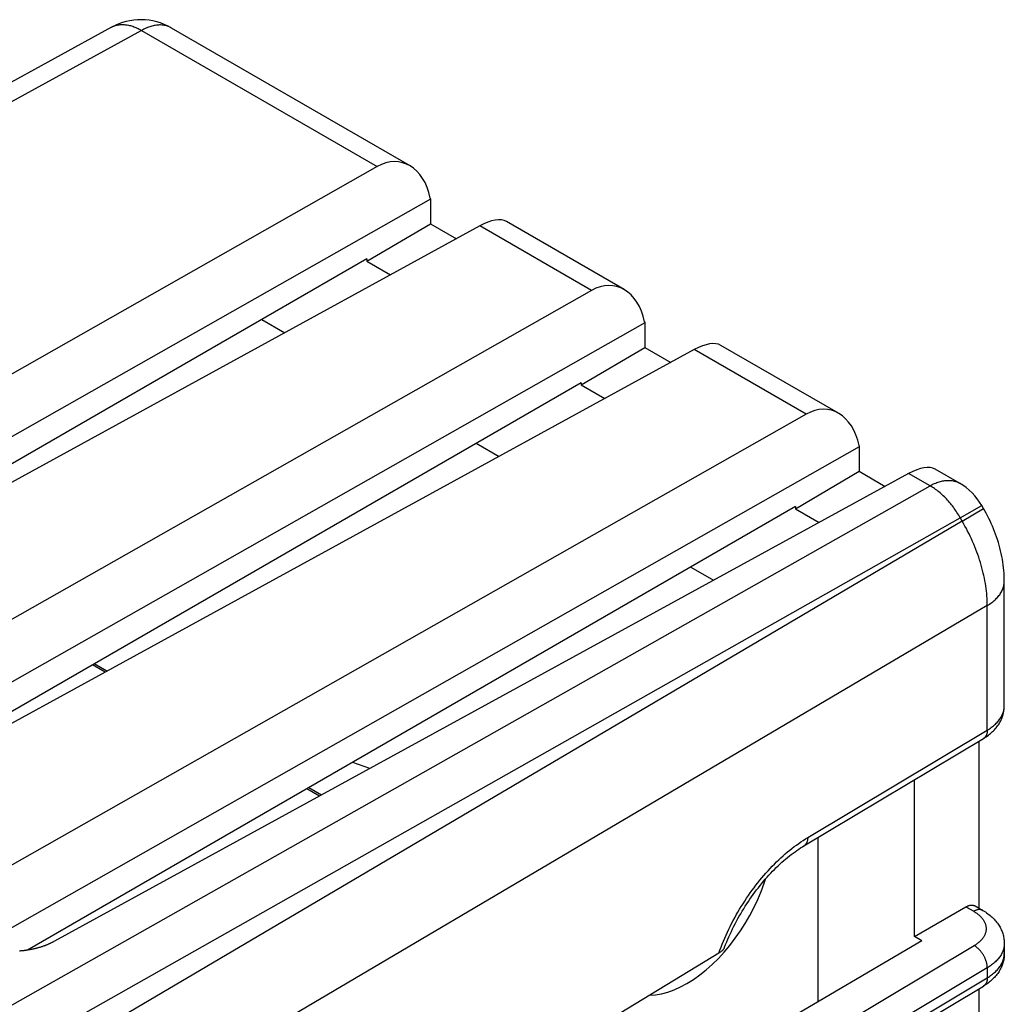
# Model space of a CAD drawing. Units: millimetres. Extents: x -23 to 22.3, y -29.7 to 29.9.
# Drawn here: x 6 to 22.3, y 13.7 to 29.9 of the extents above; entities that cross this region are included whole.
import ezdxf

# ---------------------------------------------------------------- set-up
doc = ezdxf.new("R2010")
doc.units = ezdxf.units.MM
doc.header["$LTSCALE"] = 16.335
doc.layers.get('0').update_dxf_attribs({"linetype": 'CONTINUOUS'})
for name, color, linetype in [('ASSI', 7, 'CONTINUOUS'), ('DRAFT', 7, 'CONTINUOUS'), ('IMPORT_IGES', 7, 'CONTINUOUS'), ('RACCORDO', 7, 'CONTINUOUS'), ('SMUSSO', 7, 'CONTINUOUS')]:
    doc.layers.add(name, color=color, linetype=linetype)

msp = doc.modelspace()

# ---------------------------------------------------------------- linework, layer by layer
at = {"color": 250, "linetype": 'CONTINUOUS'}
for p, q in [((8.033, 29.742), (-8.671, 20.57)), ((7.539, 29.795), (7.547, 29.799)), ((3.269, 12.188), (21.035, 22.235)), ((21.534, 21.707), (21.888, 21.911)), ((21.565, 21.653), (21.919, 21.857)), ((21.565, 21.653), (-2.744, 7.325)), ((3.621, 11.577), (21.534, 21.707)), ((21.565, 21.653), (21.521, 21.729)), ((21.98, 20.26), (-2.697, 5.715))]:
    msp.add_line(p, q, dxfattribs=at)
at = {"color": 7, "linetype": 'CONTINUOUS'}
for p, q in [((8.521, 29.784), (12.456, 27.512)), ((15.992, 25.47), (14.051, 26.591)), ((10.018, 24.976), (10.395, 24.758)), ((19.527, 23.429), (17.587, 24.549)), ((13.553, 22.935), (13.93, 22.717)), ((21.522, 22.277), (21.122, 22.508)), ((21.919, 21.857), (21.888, 21.911)), ((17.089, 20.893), (17.466, 20.676)), ((22.26, 18.607), (22.26, 20.661)), ((22.26, 14.688), (22.26, 14.525))]:
    msp.add_line(p, q, dxfattribs=at)
at = {"color": 250, "linetype": 'CONTINUOUS'}
for points in [[(7.547, 29.799), (7.56, 29.805), (7.574, 29.811), (7.588, 29.817), (7.603, 29.822), (7.618, 29.826), (7.633, 29.83), (7.649, 29.833), (7.664, 29.835), (7.68, 29.837), (7.697, 29.838), (7.713, 29.838), (7.73, 29.838), (7.746, 29.838), (7.763, 29.836), (7.781, 29.834), (7.798, 29.831), (7.815, 29.828), (7.833, 29.824), (7.851, 29.82), (7.869, 29.815), (7.887, 29.809), (7.905, 29.803), (7.923, 29.796), (7.941, 29.788), (7.959, 29.78), (7.978, 29.771), (7.996, 29.762), (8.015, 29.752), (8.033, 29.742)], [(8.521, 29.784), (8.518, 29.785), (8.504, 29.793), (8.49, 29.8), (8.475, 29.806), (8.46, 29.811), (8.445, 29.816), (8.43, 29.82), (8.414, 29.824), (8.398, 29.826), (8.381, 29.829), (8.365, 29.83), (8.348, 29.831), (8.33, 29.831), (8.313, 29.83), (8.295, 29.829), (8.277, 29.827), (8.259, 29.824), (8.241, 29.821), (8.223, 29.817), (8.204, 29.813), (8.186, 29.807), (8.167, 29.801), (8.148, 29.795), (8.129, 29.787), (8.11, 29.779), (8.091, 29.771), (8.071, 29.762), (8.052, 29.752), (8.033, 29.742)], [(21.035, 22.235), (21.054, 22.245), (21.073, 22.255), (21.092, 22.264), (21.111, 22.273), (21.13, 22.28), (21.149, 22.288), (21.168, 22.294), (21.187, 22.3), (21.206, 22.306), (21.224, 22.31), (21.243, 22.314), (21.261, 22.317), (21.279, 22.32), (21.297, 22.322), (21.315, 22.323), (21.332, 22.324), (21.349, 22.324), (21.366, 22.323), (21.383, 22.322), (21.399, 22.319), (21.415, 22.317), (21.431, 22.313), (21.447, 22.309), (21.462, 22.304), (21.477, 22.299), (21.492, 22.293), (21.506, 22.286), (21.52, 22.278)], [(21.521, 21.729), (21.508, 21.752), (21.494, 21.774), (21.48, 21.796), (21.465, 21.818), (21.451, 21.839), (21.436, 21.86), (21.42, 21.881), (21.405, 21.901), (21.389, 21.922), (21.373, 21.941), (21.356, 21.961), (21.34, 21.98), (21.323, 21.998), (21.306, 22.017), (21.289, 22.035), (21.272, 22.052), (21.254, 22.069), (21.236, 22.086), (21.218, 22.102), (21.2, 22.117), (21.182, 22.132), (21.164, 22.147), (21.146, 22.161), (21.127, 22.175), (21.109, 22.188), (21.09, 22.2), (21.072, 22.212), (21.053, 22.224), (21.035, 22.235)], [(21.98, 20.26), (21.979, 20.299), (21.978, 20.338), (21.976, 20.378), (21.974, 20.419), (21.97, 20.459), (21.966, 20.501), (21.961, 20.542), (21.955, 20.584), (21.948, 20.626), (21.941, 20.668), (21.932, 20.71), (21.923, 20.753), (21.913, 20.796), (21.903, 20.839), (21.891, 20.882), (21.879, 20.925), (21.866, 20.969), (21.853, 21.012), (21.838, 21.055), (21.823, 21.099), (21.808, 21.142), (21.791, 21.186), (21.774, 21.229), (21.756, 21.272), (21.737, 21.315), (21.718, 21.358), (21.698, 21.401), (21.678, 21.444), (21.656, 21.486), (21.635, 21.528), (21.612, 21.57), (21.589, 21.612), (21.565, 21.653)], [(21.98, 20.26), (21.999, 20.272), (22.018, 20.284), (22.037, 20.297), (22.055, 20.31), (22.072, 20.323), (22.088, 20.337), (22.104, 20.351), (22.119, 20.365), (22.133, 20.379), (22.147, 20.394), (22.16, 20.409), (22.172, 20.424), (22.184, 20.439), (22.194, 20.454), (22.204, 20.47), (22.213, 20.486), (22.222, 20.502), (22.229, 20.518), (22.236, 20.534), (22.242, 20.55), (22.247, 20.566), (22.251, 20.583), (22.255, 20.599), (22.257, 20.616), (22.259, 20.632), (22.26, 20.649), (22.26, 20.661)]]:
    msp.add_lwpolyline(points, dxfattribs=at)
at = {"color": 7, "linetype": 'CONTINUOUS'}
msp.add_lwpolyline([(22.26, 20.661), (22.26, 20.698), (22.258, 20.744), (22.256, 20.791), (22.252, 20.837), (22.248, 20.884), (22.242, 20.93), (22.235, 20.977), (22.228, 21.023), (22.219, 21.07), (22.21, 21.116), (22.199, 21.163), (22.187, 21.209), (22.175, 21.255), (22.162, 21.3), (22.147, 21.346), (22.132, 21.391), (22.117, 21.435), (22.1, 21.48), (22.082, 21.524), (22.064, 21.568), (22.045, 21.611), (22.025, 21.654), (22.005, 21.697), (21.984, 21.739), (21.962, 21.781), (21.939, 21.822), (21.919, 21.857)], dxfattribs=at)
for centre, start, end in [((8.021, 28.918), 59.9987, 118.7707), ((21.022, 21.411), 30, 59.9983)]:
    msp.add_arc(centre, 1, start, end, dxfattribs=at)
at = {"layer": 'ASSI', "color": 7, "linetype": 'CONTINUOUS'}
msp.add_line((20.779, 14.803), (20.779, 17.388), dxfattribs=at)
at = {"layer": 'DRAFT', "color": 7, "linetype": 'CONTINUOUS'}
for p, q in [((11.746, 25.937), (12.798, 26.555)), ((12.798, 26.555), (13.226, 26.308)), ((11.746, 25.974), (11.746, 25.937)), ((11.746, 25.937), (12.137, 25.712)), ((15.282, 23.896), (16.333, 24.514)), ((16.333, 24.514), (16.761, 24.267)), ((15.282, 23.932), (15.282, 23.896)), ((15.282, 23.896), (15.672, 23.671)), ((18.817, 21.855), (19.869, 22.473)), ((19.869, 22.473), (20.297, 22.225)), ((18.817, 21.891), (18.817, 21.855)), ((18.817, 21.855), (19.208, 21.629)), ((20.899, 14.733), (20.779, 14.803)), ((20.899, 14.733), (18.271, 13.189))]:
    msp.add_line(p, q, dxfattribs=at)
at = {"layer": 'IMPORT_IGES', "color": 250, "linetype": 'CONTINUOUS'}
for p, q in [((7.433, 19.16), (7.225, 19.28)), ((10.968, 17.119), (10.76, 17.239))]:
    msp.add_line(p, q, dxfattribs=at)
at = {"layer": 'IMPORT_IGES', "color": 7, "linetype": 'CONTINUOUS'}
for p, q in [((7.463, 19.177), (7.254, 19.297)), ((11.798, 17.573), (11.516, 17.675)), ((10.998, 17.135), (10.79, 17.256)), ((19.184, 16.435), (19.184, 13.726)), ((17.545, 14.441), (17.641, 14.546))]:
    msp.add_line(p, q, dxfattribs=at)
for points in [[(17.641, 14.546), (17.735, 14.657), (17.824, 14.774), (17.909, 14.895), (17.988, 15.019), (18.063, 15.148), (18.131, 15.279), (18.194, 15.412), (18.25, 15.548), (18.3, 15.684), (18.32, 15.749)], [(17.027, 14.029), (17.134, 14.096), (17.239, 14.17), (17.343, 14.252), (17.445, 14.343), (17.545, 14.441)], [(16.41, 13.837), (16.41, 13.837), (16.507, 13.844), (16.608, 13.861), (16.711, 13.888), (16.815, 13.925), (16.92, 13.972), (17.027, 14.029)]]:
    msp.add_lwpolyline(points, dxfattribs=at)
at = {"layer": 'RACCORDO', "color": 7, "linetype": 'CONTINUOUS'}
for p, q in [((7.539, 29.795), (-8.959, 20.736)), ((11.746, 25.974), (-0.917, 18.662)), ((15.282, 23.932), (2.618, 16.621)), ((18.817, 21.891), (6.154, 14.579)), ((18.956, 16.298), (21.918, 18.069)), ((21.84, 18.022), (21.84, 15.271)), ((20.779, 14.803), (21.628, 15.292)), ((21.778, 15.307), (21.905, 15.234)), ((17.552, 14.531), (8.254, 8.877)), ((18.956, 12.216), (21.918, 13.987)), ((21.84, 13.94), (21.84, 11.189))]:
    msp.add_line(p, q, dxfattribs=at)
at = {"layer": 'RACCORDO', "color": 250, "linetype": 'CONTINUOUS'}
for p, q in [((21.98, 18.206), (21.98, 20.26)), ((19.018, 16.436), (21.98, 18.206)), ((21.628, 15.292), (21.755, 15.219)), ((21.764, 14.652), (18.803, 12.882)), ((21.98, 14.287), (19.018, 12.517)), ((21.98, 14.287), (21.98, 14.124)), ((19.018, 12.353), (21.98, 14.124))]:
    msp.add_line(p, q, dxfattribs=at)
at = {"layer": 'RACCORDO', "color": 7, "linetype": 'CONTINUOUS'}
for points in [[(21.918, 18.069), (21.939, 18.082), (21.959, 18.095), (21.978, 18.109), (21.997, 18.123), (22.016, 18.137), (22.033, 18.151), (22.05, 18.166), (22.067, 18.181), (22.082, 18.197), (22.097, 18.213), (22.112, 18.228), (22.125, 18.245), (22.138, 18.261), (22.15, 18.277), (22.162, 18.294), (22.173, 18.31), (22.183, 18.327), (22.192, 18.344), (22.201, 18.361), (22.209, 18.378), (22.217, 18.396), (22.224, 18.413), (22.23, 18.43), (22.236, 18.448), (22.241, 18.465), (22.246, 18.483), (22.249, 18.5), (22.253, 18.518), (22.255, 18.536), (22.258, 18.554), (22.259, 18.572), (22.26, 18.589), (22.26, 18.607)], [(17.644, 14.619), (17.647, 14.628), (17.664, 14.672), (17.682, 14.715), (17.7, 14.758), (17.719, 14.801), (17.739, 14.844), (17.759, 14.887), (17.779, 14.929), (17.8, 14.972), (17.822, 15.014), (17.844, 15.056), (17.867, 15.098), (17.89, 15.139), (17.914, 15.18), (17.938, 15.221), (17.963, 15.262), (17.988, 15.302), (18.014, 15.342), (18.04, 15.381), (18.066, 15.42), (18.093, 15.459), (18.12, 15.497), (18.147, 15.535), (18.175, 15.572), (18.204, 15.608), (18.232, 15.644), (18.261, 15.679), (18.29, 15.714), (18.319, 15.749), (18.349, 15.782), (18.379, 15.815), (18.409, 15.847), (18.439, 15.879), (18.469, 15.91), (18.5, 15.94), (18.53, 15.97), (18.561, 15.998), (18.592, 16.027), (18.623, 16.054), (18.654, 16.08), (18.685, 16.106), (18.716, 16.131), (18.747, 16.155), (18.778, 16.179), (18.809, 16.201), (18.839, 16.223), (18.87, 16.244), (18.901, 16.264), (18.931, 16.283), (18.956, 16.298)], [(21.628, 15.292), (21.636, 15.297), (21.644, 15.301), (21.651, 15.305), (21.659, 15.308), (21.667, 15.311), (21.675, 15.314), (21.683, 15.316), (21.69, 15.318), (21.698, 15.319), (21.705, 15.32), (21.713, 15.321), (21.72, 15.321), (21.727, 15.321), (21.734, 15.321), (21.741, 15.32), (21.747, 15.319), (21.754, 15.317), (21.76, 15.315), (21.766, 15.313), (21.772, 15.31), (21.778, 15.307)], [(21.905, 15.234), (21.927, 15.221), (21.948, 15.208), (21.968, 15.194), (21.988, 15.18), (22.007, 15.166), (22.025, 15.151), (22.042, 15.136), (22.059, 15.121), (22.076, 15.105), (22.091, 15.089), (22.106, 15.073), (22.12, 15.057), (22.134, 15.041), (22.146, 15.024), (22.158, 15.007), (22.169, 14.99), (22.18, 14.973), (22.19, 14.956), (22.199, 14.939), (22.208, 14.921), (22.215, 14.904), (22.223, 14.886), (22.229, 14.868), (22.235, 14.851), (22.24, 14.833), (22.245, 14.815), (22.249, 14.797), (22.252, 14.779), (22.255, 14.761), (22.257, 14.743), (22.259, 14.725), (22.26, 14.706), (22.26, 14.688)], [(17.639, 14.609), (17.642, 14.614), (17.644, 14.619)], [(17.639, 14.609), (17.636, 14.604), (17.633, 14.599), (17.629, 14.595), (17.625, 14.59), (17.621, 14.585), (17.616, 14.58), (17.611, 14.574), (17.605, 14.569), (17.599, 14.564), (17.592, 14.559), (17.585, 14.553), (17.577, 14.548), (17.569, 14.542), (17.56, 14.537), (17.552, 14.531)], [(22.26, 14.525), (22.26, 14.507), (22.259, 14.49), (22.258, 14.472), (22.256, 14.454), (22.253, 14.437), (22.25, 14.419), (22.246, 14.401), (22.241, 14.384), (22.236, 14.366), (22.231, 14.349), (22.224, 14.331), (22.217, 14.314), (22.21, 14.297), (22.202, 14.28), (22.193, 14.263), (22.183, 14.246), (22.173, 14.229), (22.162, 14.212), (22.151, 14.195), (22.138, 14.179), (22.125, 14.162), (22.112, 14.146), (22.097, 14.13), (22.082, 14.115), (22.067, 14.099), (22.05, 14.084), (22.033, 14.069), (22.015, 14.054), (21.997, 14.04), (21.978, 14.026), (21.959, 14.013), (21.938, 13.999), (21.918, 13.987)]]:
    msp.add_lwpolyline(points, dxfattribs=at)
at = {"layer": 'RACCORDO', "color": 250, "linetype": 'CONTINUOUS'}
for points in [[(21.98, 18.206), (21.998, 18.218), (22.016, 18.229), (22.034, 18.241), (22.051, 18.254), (22.067, 18.266), (22.083, 18.279), (22.098, 18.292), (22.113, 18.305), (22.127, 18.319), (22.14, 18.333), (22.153, 18.347), (22.165, 18.361), (22.176, 18.375), (22.186, 18.39), (22.196, 18.404), (22.206, 18.419), (22.214, 18.434), (22.222, 18.449), (22.229, 18.464), (22.235, 18.48), (22.241, 18.495), (22.246, 18.51), (22.25, 18.526), (22.254, 18.542), (22.256, 18.557), (22.258, 18.573), (22.26, 18.589), (22.26, 18.604), (22.26, 18.607)], [(21.98, 18.206), (21.979, 18.197), (21.979, 18.188), (21.978, 18.179), (21.977, 18.171), (21.976, 18.163), (21.974, 18.155), (21.972, 18.147), (21.97, 18.139), (21.967, 18.132), (21.965, 18.125), (21.962, 18.118), (21.958, 18.112), (21.955, 18.106), (21.951, 18.1), (21.946, 18.094), (21.942, 18.089), (21.937, 18.084), (21.932, 18.08), (21.927, 18.076), (21.922, 18.072), (21.918, 18.069)], [(17.552, 14.531), (17.57, 14.58), (17.589, 14.63), (17.608, 14.679), (17.628, 14.728), (17.649, 14.776), (17.671, 14.825), (17.693, 14.874), (17.716, 14.922), (17.74, 14.97), (17.764, 15.018), (17.789, 15.066), (17.815, 15.113), (17.841, 15.16), (17.868, 15.207), (17.895, 15.253), (17.923, 15.299), (17.952, 15.344), (17.98, 15.389), (18.01, 15.434), (18.04, 15.478), (18.07, 15.522), (18.101, 15.565), (18.133, 15.607), (18.165, 15.649), (18.197, 15.69), (18.23, 15.731), (18.263, 15.771), (18.296, 15.811), (18.33, 15.85), (18.364, 15.888), (18.399, 15.925), (18.434, 15.962), (18.469, 15.998), (18.504, 16.033), (18.54, 16.067), (18.576, 16.101), (18.612, 16.134), (18.649, 16.166), (18.685, 16.197), (18.722, 16.227), (18.759, 16.257), (18.796, 16.285), (18.833, 16.312), (18.87, 16.339), (18.907, 16.365), (18.944, 16.389), (18.981, 16.413), (19.018, 16.436)], [(19.018, 16.436), (19.018, 16.427), (19.018, 16.418), (19.017, 16.409), (19.016, 16.4), (19.015, 16.392), (19.013, 16.384), (19.011, 16.376), (19.009, 16.369), (19.006, 16.361), (19.003, 16.354), (19, 16.348), (18.997, 16.341), (18.993, 16.335), (18.989, 16.329), (18.985, 16.324), (18.981, 16.319), (18.976, 16.314), (18.971, 16.309), (18.966, 16.305), (18.961, 16.301), (18.956, 16.298)], [(21.905, 15.234), (21.899, 15.237), (21.894, 15.24), (21.887, 15.242), (21.881, 15.244), (21.875, 15.245), (21.868, 15.247), (21.861, 15.247), (21.854, 15.248), (21.847, 15.248), (21.84, 15.247), (21.833, 15.247), (21.825, 15.246), (21.818, 15.244), (21.81, 15.242), (21.802, 15.24), (21.795, 15.237), (21.787, 15.234), (21.779, 15.231), (21.771, 15.227), (21.763, 15.223), (21.755, 15.219)], [(21.755, 15.219), (21.769, 15.211), (21.781, 15.203), (21.794, 15.195), (21.806, 15.186), (21.818, 15.177), (21.829, 15.169), (21.84, 15.16), (21.851, 15.15), (21.861, 15.141), (21.87, 15.131), (21.879, 15.122), (21.888, 15.112), (21.896, 15.102), (21.904, 15.092), (21.911, 15.082), (21.918, 15.071), (21.924, 15.061), (21.93, 15.051), (21.935, 15.04), (21.94, 15.029), (21.944, 15.019), (21.948, 15.008), (21.951, 14.997), (21.954, 14.986), (21.956, 14.975), (21.958, 14.964), (21.959, 14.953), (21.96, 14.942), (21.96, 14.931), (21.96, 14.92), (21.959, 14.909), (21.958, 14.898), (21.956, 14.887), (21.953, 14.876), (21.95, 14.865), (21.947, 14.855), (21.943, 14.844), (21.938, 14.833), (21.933, 14.822), (21.928, 14.812), (21.922, 14.801), (21.916, 14.791), (21.909, 14.781), (21.901, 14.771), (21.893, 14.761), (21.885, 14.751), (21.876, 14.741), (21.867, 14.731), (21.857, 14.722), (21.847, 14.713), (21.836, 14.703), (21.825, 14.694), (21.814, 14.686), (21.802, 14.677), (21.79, 14.669), (21.777, 14.66), (21.764, 14.652)], [(21.98, 14.287), (21.979, 14.296), (21.979, 14.306), (21.978, 14.315), (21.977, 14.325), (21.976, 14.335), (21.974, 14.345), (21.972, 14.355), (21.97, 14.365), (21.967, 14.375), (21.965, 14.385), (21.962, 14.395), (21.958, 14.405), (21.955, 14.415), (21.951, 14.426), (21.946, 14.436), (21.942, 14.446), (21.937, 14.456), (21.932, 14.466), (21.927, 14.476), (21.922, 14.486), (21.916, 14.496), (21.911, 14.505), (21.905, 14.515), (21.898, 14.524), (21.892, 14.533), (21.885, 14.542), (21.879, 14.551), (21.872, 14.559), (21.865, 14.568), (21.857, 14.576), (21.85, 14.584), (21.843, 14.591), (21.835, 14.599), (21.827, 14.606), (21.82, 14.613), (21.812, 14.619), (21.804, 14.626), (21.796, 14.632), (21.788, 14.637), (21.78, 14.643), (21.772, 14.648), (21.764, 14.652)], [(22.26, 14.688), (22.26, 14.685), (22.26, 14.67), (22.258, 14.654), (22.256, 14.638), (22.254, 14.623), (22.25, 14.607), (22.246, 14.591), (22.241, 14.576), (22.235, 14.561), (22.229, 14.545), (22.222, 14.53), (22.214, 14.515), (22.206, 14.5), (22.196, 14.485), (22.186, 14.471), (22.176, 14.456), (22.165, 14.442), (22.153, 14.428), (22.14, 14.414), (22.127, 14.4), (22.113, 14.386), (22.098, 14.373), (22.083, 14.36), (22.067, 14.347), (22.051, 14.335), (22.034, 14.322), (22.016, 14.31), (21.998, 14.299), (21.98, 14.287)], [(21.98, 14.124), (21.998, 14.135), (22.016, 14.147), (22.034, 14.159), (22.051, 14.171), (22.067, 14.184), (22.083, 14.197), (22.098, 14.21), (22.113, 14.223), (22.127, 14.237), (22.14, 14.25), (22.153, 14.264), (22.165, 14.278), (22.176, 14.293), (22.186, 14.307), (22.196, 14.322), (22.206, 14.337), (22.214, 14.352), (22.222, 14.367), (22.229, 14.382), (22.235, 14.397), (22.241, 14.413), (22.246, 14.428), (22.25, 14.444), (22.254, 14.459), (22.256, 14.475), (22.258, 14.491), (22.26, 14.506), (22.26, 14.522), (22.26, 14.525)], [(21.98, 14.124), (21.979, 14.115), (21.979, 14.106), (21.978, 14.097), (21.977, 14.089), (21.976, 14.08), (21.974, 14.072), (21.972, 14.065), (21.97, 14.057), (21.967, 14.05), (21.965, 14.043), (21.962, 14.036), (21.958, 14.029), (21.955, 14.023), (21.951, 14.017), (21.946, 14.012), (21.942, 14.007), (21.937, 14.002), (21.932, 13.997), (21.927, 13.993), (21.922, 13.989), (21.918, 13.987)]]:
    msp.add_lwpolyline(points, dxfattribs=at)
at = {"layer": 'SMUSSO', "color": 250, "linetype": 'CONTINUOUS'}
for p, q in [((8.033, 29.742), (11.919, 27.497)), ((15.455, 25.456), (13.612, 26.52)), ((18.991, 23.415), (17.148, 24.479)), ((21.035, 22.235), (20.683, 22.437))]:
    msp.add_line(p, q, dxfattribs=at)
at = {"layer": 'SMUSSO', "color": 7, "linetype": 'CONTINUOUS'}
for p, q in [((11.919, 27.497), (-1.926, 19.644)), ((12.798, 26.962), (-1.723, 18.726)), ((12.794, 26.978), (12.798, 26.962)), ((12.798, 26.962), (12.798, 26.555)), ((13.612, 26.52), (-0.477, 18.807)), ((15.455, 25.456), (1.61, 17.603)), ((16.333, 24.921), (1.812, 16.684)), ((16.33, 24.937), (16.333, 24.921)), ((16.333, 24.921), (16.333, 24.514)), ((17.148, 24.479), (3.059, 16.766)), ((18.991, 23.415), (5.145, 15.561)), ((19.865, 22.895), (19.869, 22.879)), ((19.869, 22.879), (5.348, 14.643)), ((19.869, 22.879), (19.869, 22.473)), ((20.683, 22.437), (6.595, 14.725))]:
    msp.add_line(p, q, dxfattribs=at)
msp.add_lwpolyline([(6.595, 14.725), (6.587, 14.721), (6.58, 14.717), (6.572, 14.713), (6.565, 14.709), (6.557, 14.705), (6.55, 14.701), (6.542, 14.697), (6.534, 14.693), (6.527, 14.69), (6.519, 14.686), (6.511, 14.682), (6.503, 14.679), (6.495, 14.675), (6.486, 14.672), (6.478, 14.668), (6.47, 14.665), (6.462, 14.661), (6.453, 14.658), (6.445, 14.655), (6.436, 14.652), (6.428, 14.649), (6.419, 14.645), (6.41, 14.642), (6.402, 14.639), (6.393, 14.636), (6.384, 14.634), (6.375, 14.631), (6.366, 14.628), (6.357, 14.625), (6.348, 14.622), (6.339, 14.62), (6.33, 14.617), (6.321, 14.615), (6.311, 14.612), (6.302, 14.61), (6.293, 14.607), (6.283, 14.605), (6.274, 14.603), (6.265, 14.601), (6.255, 14.598), (6.246, 14.596), (6.236, 14.594), (6.226, 14.592), (6.217, 14.59), (6.207, 14.589), (6.197, 14.587), (6.188, 14.585), (6.178, 14.583), (6.168, 14.582), (6.158, 14.58), (6.148, 14.578), (6.138, 14.577), (6.129, 14.575), (6.119, 14.574), (6.109, 14.573), (6.099, 14.571), (6.089, 14.57), (6.079, 14.569), (6.068, 14.568), (6.058, 14.567), (6.048, 14.566), (6.038, 14.565), (6.028, 14.564), (6.018, 14.563)], dxfattribs=at)
for centre, major_axis, ratio, start_param, end_param in [((12.097, 26.564), (0.214, 1.003), 0.688113, 5.278564, 6.831907), ((13.41, 25.806), (0.669, 0.764), 0.41694, 0.082354, 0.850347), ((15.632, 24.523), (0.214, 1.003), 0.688113, 5.278564, 6.831907), ((16.946, 23.765), (0.669, 0.764), 0.41694, 0.082354, 0.850347), ((19.168, 22.482), (0.214, 1.003), 0.688113, 5.278564, 6.831907), ((20.481, 21.723), (0.669, 0.764), 0.41694, 0.082354, 0.850347)]:
    msp.add_ellipse(centre, major_axis=major_axis, ratio=ratio, start_param=start_param, end_param=end_param, dxfattribs=at)

doc.saveas('drawing.dxf')
